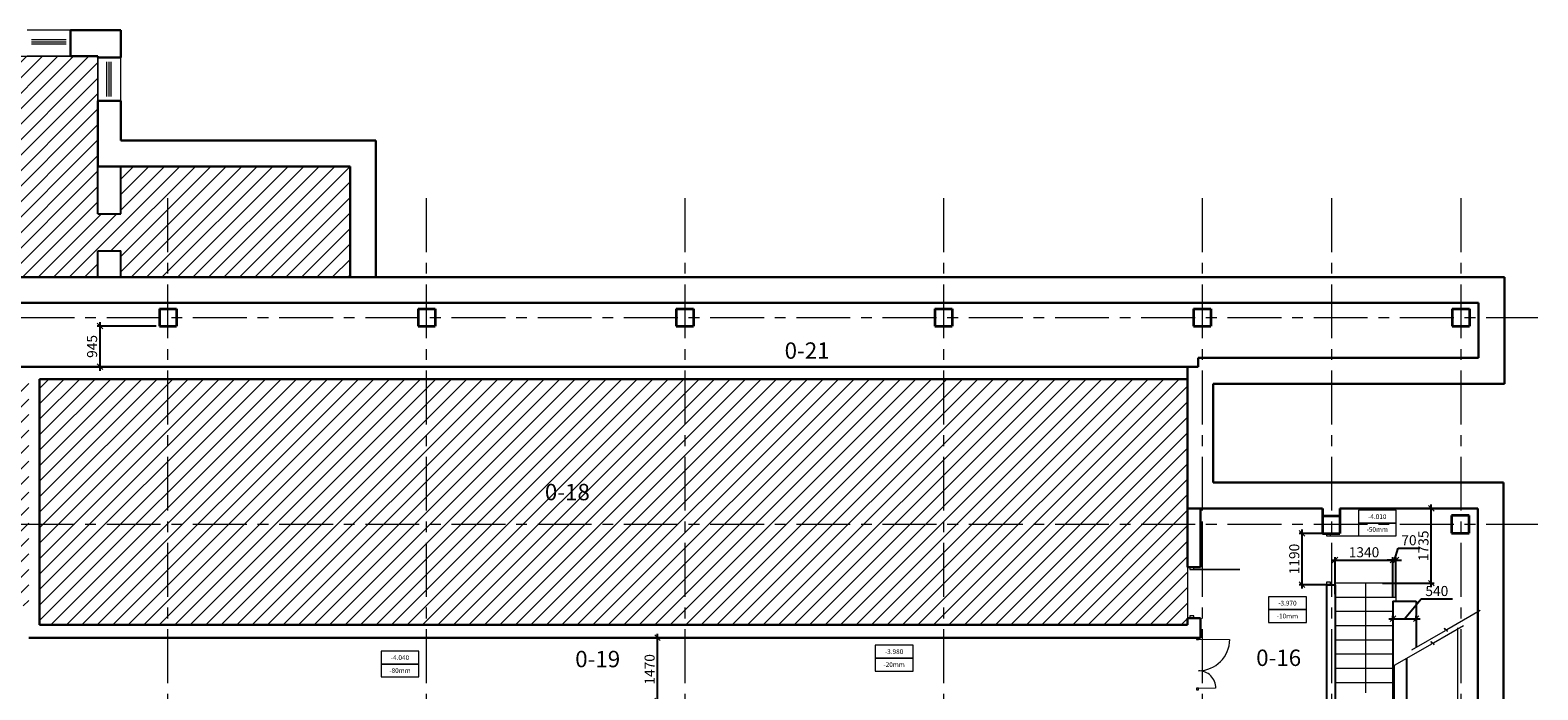
# Model space of a CAD drawing. Units: millimetres. Extents: x -58632 to 126347, y -7737 to 616130.
# Drawn here: x 17812 to 52788, y 20160 to 35465 of the extents above; entities that cross this region are included whole.
import ezdxf
from ezdxf.enums import TextEntityAlignment as Align

# ---------------------------------------------------------------- set-up
doc = ezdxf.new("R2010")
doc.units = ezdxf.units.MM
doc.header["$PDMODE"] = 32
doc.header["$PDSIZE"] = -20
doc.linetypes.add('CENTER', pattern=[2000, 1250, -250, 250, -250])
doc.layers.get('0').update_dxf_attribs({"lineweight": 5})
for name, color, linetype, lineweight in [('Absolute-Altitudes', 22, 'Continuous', 13), ('AXIS', 59, 'CENTER', 9), ('Dim-raz-1', 65, 'Continuous', 9), ('Doors', 44, 'Continuous', 9), ('MGTS-rooms', 13, 'Continuous', 0), ('Number of rooms', 193, 'Continuous', 9), ('PARTITIONS-Break BTI', 252, 'Continuous', 25), ('Stairs', 113, 'Continuous', 5), ('Stairs line', 33, 'Continuous', 0), ('Walls-Block-FBS', 245, 'Continuous', 30), ('Walls-Blok', 124, 'Continuous', 30), ('WALLS-N', 30, 'Continuous', 35), ('Windows', 51, 'Continuous', 0)]:
    doc.layers.add(name, color=color, linetype=linetype, lineweight=lineweight)
doc.layers.add('Altitudes-Sush', color=65, linetype='Continuous', lineweight=9, plot=False)
doc.styles.add('ALTITUDES', font='simplex.shx', dxfattribs={"height": 400})
doc.styles.add('Dim-raz-1', font='simplex.shx')
doc.styles.add('Text-rooms', font='ARIALN.TTF')
doc.dimstyles.new('Dim-raz-1', dxfattribs={"dimscale": 1.3, "dimtxt": 180, "dimasz": 100, "dimexe": 50, "dimexo": 60, "dimgap": 50, "dimtad": 1, "dimdec": 0, "dimzin": 0, "dimdsep": 46, "dimtxsty": 'Dim-raz-1', "dimblk1": 'OBLIQUE', "dimblk2": 'OBLIQUE', "dimsah": 1, "dimcen": 0, "dimdle": 70, "dimclrt": 41, "dimadec": 0, "dimazin": 0, "dimtfac": 1, "dimtdec": 0, "dimtmove": 1, "dimatfit": 3, "dimldrblk": 'OBLIQUE', "dimfxl": 0, "dimtolj": 1, "dimtzin": 0, "dimarcsym": 0})

# ---------------------------------------------------------------- blocks, each defined once
blk = doc.blocks.new('D1000')
at = {"linetype": 'Continuous', "flags": 128}
blk.add_lwpolyline([(50, 40, 30, 30, 0), (50, 940, 0, 0, -0.414214), (950, 40, 0, 0, -0.406612)], format="xyseb", dxfattribs=at)
at = {"linetype": 'Continuous'}
for points in [[(0, -40), (50, -40), (50, 40), (0, 40)], [(950, -40), (1000, -40), (1000, 40), (950, 40)]]:
    blk.add_lwpolyline(points, close=True, dxfattribs=at)
blk = doc.blocks.new('D1500p')
at = {"linetype": 'Continuous', "const_width": 30, "flags": 128}
for points in [[(50, 30), (50, 930)], [(1450, 30), (1450, 530)]]:
    blk.add_lwpolyline(points, dxfattribs=at)
at = {"linetype": 'Continuous'}
for points in [[(0, -30), (50, -30), (50, 30), (0, 30)], [(1450, -30), (1500, -30), (1500, 30), (1450, 30)]]:
    blk.add_lwpolyline(points, close=True, dxfattribs=at)
for centre, radius, start, end in [((50, 30), 900, 0, 90), ((1450, 30), 500, 89.9999, 179.9999)]:
    blk.add_arc(centre, radius, start, end, dxfattribs=at)
blk = doc.blocks.new('_OBLIQUE')
at = {"color": 0, "linetype": 'ByBlock'}
blk.add_line((-0.5, -0.5), (0.5, 0.5), dxfattribs=at)
blk = doc.blocks.new('*D203')
at = {"layer": 'Defpoints', "color": 0, "transparency": 16777216}
for p in [(47319, 23790), (48043, 23790), (48043, 22600)]:
    blk.add_point(p, dxfattribs=at)
at = {"layer": 'Dim-raz-1', "color": 0, "lineweight": -2, "transparency": 16777216}
for p, q in [((47965, 23790), (47254, 23790)), ((47319, 22509), (47319, 23881)), ((47965, 22600), (47254, 22600))]:
    blk.add_line(p, q, dxfattribs=at)
at = {"layer": 'Dim-raz-1', "color": 0, "lineweight": -2, "transparency": 16777216, "xscale": 130, "yscale": 130, "zscale": 130}
for p, rotation in [((47319, 23790), 90), ((47319, 22600), 270)]:
    blk.add_blockref('_OBLIQUE', p, dxfattribs=dict(at, rotation=rotation))
at = {"layer": 'Dim-raz-1', "color": 41, "transparency": 16777216, "insert": (47137, 23195), "char_height": 234, "attachment_point": 5, "rotation": 90, "style": 'Dim-raz-1'}
blk.add_mtext('\\A1;1190', dxfattribs=at)
blk = doc.blocks.new('*D204')
at = {"layer": 'Defpoints', "color": 0, "transparency": 16777216}
for p in [(49425, 23170), (48085, 22305), (49425, 22220)]:
    blk.add_point(p, dxfattribs=at)
at = {"layer": 'Dim-raz-1', "color": 0, "lineweight": -2, "transparency": 16777216}
for p, q in [((47994, 23170), (49516, 23170)), ((48085, 22383), (48085, 23235)), ((49425, 22298), (49425, 23235))]:
    blk.add_line(p, q, dxfattribs=at)
at = {"layer": 'Dim-raz-1', "color": 0, "lineweight": -2, "transparency": 16777216, "xscale": 130, "yscale": 130, "zscale": 130, "rotation": 180}
blk.add_blockref('_OBLIQUE', (48085, 23170), dxfattribs=at)
at = {"layer": 'Dim-raz-1', "color": 0, "lineweight": -2, "transparency": 16777216, "xscale": 130, "yscale": 130, "zscale": 130}
blk.add_blockref('_OBLIQUE', (49425, 23170), dxfattribs=at)
at = {"layer": 'Dim-raz-1', "color": 41, "transparency": 16777216, "insert": (48755, 23352), "char_height": 234, "attachment_point": 5, "style": 'Dim-raz-1'}
blk.add_mtext('\\A1;1340', dxfattribs=at)
blk = doc.blocks.new('*D205')
at = {"layer": 'Defpoints', "color": 0, "transparency": 16777216}
for p in [(49495, 23170), (49425, 22220), (49495, 22220)]:
    blk.add_point(p, dxfattribs=at)
at = {"layer": 'Dim-raz-1', "color": 0, "lineweight": -2, "transparency": 16777216}
for p, q in [((49460, 23170), (49544, 23449)), ((49544, 23449), (50053, 23449)), ((49425, 23170), (49295, 23170)), ((49425, 22298), (49425, 23235)), ((49425, 23170), (49495, 23170)), ((49425, 23170), (49495, 23170)), ((49495, 22298), (49495, 23235)), ((49495, 23170), (49625, 23170))]:
    blk.add_line(p, q, dxfattribs=at)
at = {"layer": 'Dim-raz-1', "color": 0, "lineweight": -2, "transparency": 16777216, "xscale": 130, "yscale": 130, "zscale": 130}
blk.add_blockref('_OBLIQUE', (49425, 23170), dxfattribs=at)
at = {"layer": 'Dim-raz-1', "color": 0, "lineweight": -2, "transparency": 16777216, "xscale": 130, "yscale": 130, "zscale": 130, "rotation": 180}
blk.add_blockref('_OBLIQUE', (49495, 23170), dxfattribs=at)
at = {"layer": 'Dim-raz-1', "color": 41, "transparency": 16777216, "insert": (49798, 23631), "char_height": 234, "attachment_point": 5, "style": 'Dim-raz-1'}
blk.add_mtext('\\A1;70', dxfattribs=at)
blk = doc.blocks.new('*D206')
at = {"layer": 'Defpoints', "color": 0, "transparency": 16777216}
for p in [(49425, 21691), (49965, 21809), (49965, 21684)]:
    blk.add_point(p, dxfattribs=at)
at = {"layer": 'Dim-raz-1', "color": 0, "lineweight": -2, "transparency": 16777216}
for p, q in [((49695, 21809), (50080, 22271)), ((50080, 22271), (50811, 22271)), ((49334, 21809), (50056, 21809)), ((49425, 21769), (49425, 21874)), ((49965, 21762), (49965, 21874))]:
    blk.add_line(p, q, dxfattribs=at)
at = {"layer": 'Dim-raz-1', "color": 0, "lineweight": -2, "transparency": 16777216, "xscale": 130, "yscale": 130, "zscale": 130, "rotation": 180}
blk.add_blockref('_OBLIQUE', (49425, 21809), dxfattribs=at)
at = {"layer": 'Dim-raz-1', "color": 0, "lineweight": -2, "transparency": 16777216, "xscale": 130, "yscale": 130, "zscale": 130}
blk.add_blockref('_OBLIQUE', (49965, 21809), dxfattribs=at)
at = {"layer": 'Dim-raz-1', "color": 41, "transparency": 16777216, "insert": (50445, 22453), "char_height": 234, "attachment_point": 5, "style": 'Dim-raz-1'}
blk.add_mtext('\\A1;540', dxfattribs=at)
blk = doc.blocks.new('otm-1')
blk.add_lwpolyline([(-800, -273), (800, -273), (800, 273), (-800, 273)], close=True)
at = {"linetype": 'Continuous', "style": 'ALTITUDES'}
blk.add_attdef('ОТМ', text='', height=200, dxfattribs=at).set_placement((0, 0), align=Align.MIDDLE_CENTER)
blk = doc.blocks.new('*D312')
at = {"layer": 'Defpoints', "color": 0, "transparency": 16777216}
for p in [(49108, 24370), (50316, 24370), (49108, 22635)]:
    blk.add_point(p, dxfattribs=at)
at = {"layer": 'Dim-raz-1', "color": 0, "lineweight": -2, "transparency": 16777216}
for p, q in [((49186, 24370), (50381, 24370)), ((50316, 22544), (50316, 24461)), ((49186, 22635), (50381, 22635))]:
    blk.add_line(p, q, dxfattribs=at)
at = {"layer": 'Dim-raz-1', "color": 0, "lineweight": -2, "transparency": 16777216, "xscale": 130, "yscale": 130, "zscale": 130}
for p, rotation in [((50316, 24370), 90), ((50316, 22635), 270)]:
    blk.add_blockref('_OBLIQUE', p, dxfattribs=dict(at, rotation=rotation))
at = {"layer": 'Dim-raz-1', "color": 41, "transparency": 16777216, "insert": (50134, 23502), "char_height": 234, "attachment_point": 5, "rotation": 90, "style": 'Dim-raz-1'}
blk.add_mtext('\\A1;1735', dxfattribs=at)
blk = doc.blocks.new('*D314')
at = {"layer": 'Defpoints', "color": 0, "transparency": 16777216}
for p in [(32108, 21370), (32365, 21370), (32108, 19900)]:
    blk.add_point(p, dxfattribs=at)
at = {"layer": 'Dim-raz-1', "color": 0, "lineweight": -2, "transparency": 16777216}
for p, q in [((32186, 21370), (32430, 21370)), ((32365, 19809), (32365, 21461)), ((32186, 19900), (32430, 19900))]:
    blk.add_line(p, q, dxfattribs=at)
at = {"layer": 'Dim-raz-1', "color": 0, "lineweight": -2, "transparency": 16777216, "xscale": 130, "yscale": 130, "zscale": 130}
for p, rotation in [((32365, 21370), 90), ((32365, 19900), 270)]:
    blk.add_blockref('_OBLIQUE', p, dxfattribs=dict(at, rotation=rotation))
at = {"layer": 'Dim-raz-1', "color": 41, "transparency": 16777216, "insert": (32183, 20635), "char_height": 234, "attachment_point": 5, "rotation": 90, "style": 'Dim-raz-1'}
blk.add_mtext('\\A1;1470', dxfattribs=at)
blk = doc.blocks.new('*D315')
at = {"layer": 'Defpoints', "color": 0, "transparency": 16777216}
for p in [(20810, 28600), (19431, 27655), (20810, 27655)]:
    blk.add_point(p, dxfattribs=at)
at = {"layer": 'Dim-raz-1', "color": 0, "lineweight": -2, "transparency": 16777216}
for p, q in [((19431, 28691), (19431, 27564)), ((20732, 28600), (19366, 28600)), ((20732, 27655), (19366, 27655))]:
    blk.add_line(p, q, dxfattribs=at)
at = {"layer": 'Dim-raz-1', "color": 0, "lineweight": -2, "transparency": 16777216, "xscale": 130, "yscale": 130, "zscale": 130}
for p, rotation in [((19431, 28600), 90), ((19431, 27655), 270)]:
    blk.add_blockref('_OBLIQUE', p, dxfattribs=dict(at, rotation=rotation))
at = {"layer": 'Dim-raz-1', "color": 41, "transparency": 16777216, "insert": (19249, 28127), "char_height": 234, "attachment_point": 5, "rotation": 90, "style": 'Dim-raz-1'}
blk.add_mtext('\\A1;945', dxfattribs=at)

msp = doc.modelspace()

# ---------------------------------------------------------------- hatches: boundary and pattern name
at = {"layer": 'MGTS-rooms'}
h = msp.add_hatch(dxfattribs=at)
h.set_pattern_fill('ANSI31', color=256, scale=80, style=0)
h.set_pattern_definition([(45, (12249.9, 29734), (-179.605, 179.605), [])])
h.paths.add_polyline_path([(12249.9, 29735), (12249.9, 34864), (19384.9, 34864), (19384.9, 31204), (19914.9, 31204), (19914.9, 32304), (25234.9, 32304), (25234.9, 29734), (19914.9, 29734), (19914.9, 30344), (19384.9, 30344), (19384.9, 29734)])
h = msp.add_hatch(dxfattribs=at)
h.set_pattern_fill('ANSI31', color=256, scale=80, style=0)
h.set_pattern_definition([(45, (15059.9, 21670), (-179.6051, 179.6051), [])])
h.paths.add_polyline_path([(15059.9, 27380), (17779.9, 27380), (17779.9, 22109), (15059.9, 22109)])
h.paths.add_polyline_path([(18029.9, 21670), (18029.9, 27370), (44659.9, 27370), (44659.9, 21670)])

# ---------------------------------------------------------------- linework, layer by layer
for p, q in [((18745, 35465), (17745, 35465)), ((18745, 34865), (17745, 34865)), ((19384.9, 33827.6), (19384.9, 34827.6)), ((19914.9, 33827.6), (19914.9, 34827.6))]:
    msp.add_line(p, q)
at = {"layer": 'AXIS'}
for p, q in [((21000, 31567.1), (21000, -6537)), ((21000, 31567.1), (21000, -6537)), ((27000, 31567.1), (27000, -6537)), ((33000, 31567.1), (33000, -6537)), ((39000, 31567.1), (39000, -6537)), ((45000, 23900), (45000, 23000))]:
    msp.add_line(p, q, dxfattribs=at)
for points in [[(45000, 31567.1), (45000, -6537)], [(48000, 31567.1), (48000, -6537)], [(51000, 31567.1), (51000, -6537)], [(-6675.7, 28800), (-2412, 28800), (52788.1, 28800)], [(-6675.7, 24000), (-2412, 24000), (52788.1, 24000)]]:
    msp.add_lwpolyline(points, dxfattribs=at)
at = {"layer": 'MGTS-rooms'}
for points in [[(12249.9, 29735), (12249.9, 34864), (19384.9, 34864), (19384.9, 31204), (19914.9, 31204), (19914.9, 32304), (25234.9, 32304), (25234.9, 29734), (19914.9, 29734), (19914.9, 30344), (19384.9, 30344), (19384.9, 29734), (12249.9, 29735)], [(18029.9, 21670), (18029.9, 27370), (44659.9, 27370), (44659.9, 21670), (18029.9, 21670)]]:
    msp.add_lwpolyline(points, close=True, dxfattribs=at)
at = {"layer": 'PARTITIONS-Break BTI'}
for p, q in [((19384.9, 31205), (19384.9, 32305)), ((19914.9, 31205), (19914.9, 32305)), ((19384.9, 31205), (19914.9, 31205)), ((19384.9, 30345), (19914.9, 30345)), ((19384.9, 29735), (19384.9, 30345)), ((19914.9, 29735), (19914.9, 30345)), ((47884.9, 22600), (47884.9, 18195)), ((47884.9, 22600), (48084.9, 22600)), ((48084.9, 22600), (48084.9, 18195)), ((49424.9, 22220), (49964.9, 22220)), ((49424.9, 22220), (49424.9, 20708)), ((49964.9, 22220), (49964.9, 21148.5)), ((49424.9, 20708), (49424.9, 19525)), ((49450, 20722.4), (49450, 19525)), ((49740, 20889.9), (49740, 19525))]:
    msp.add_line(p, q, dxfattribs=at)
at = {"layer": 'Stairs'}
for p, q in [((49494.9, 22635), (48084.9, 22635)), ((48084.9, 22600), (48084.9, 22635)), ((49494.9, 22635), (49494.9, 22220)), ((49494.9, 22305), (48084.9, 22305)), ((49424.9, 21975), (48084.9, 21975)), ((49424.9, 21645), (48084.9, 21645)), ((50929.9, 18195), (50929.9, 21597.1)), ((49424.9, 21315), (48084.9, 21315)), ((49424.9, 20985), (48084.9, 20985)), ((49424.9, 20655), (48084.9, 20655)), ((49424.9, 20325), (48084.9, 20325))]:
    msp.add_line(p, q, dxfattribs=at)
at = {"layer": 'Stairs line'}
for points in [[(48790, 22635), (48790, 20090)], [(49866.4, 21091.6), (50642.3, 21539.5), (50625.9, 21587.8), (50693.3, 21511.2), (50676.9, 21559.5), (51452.8, 22007.5)], [(49424.9, 20708), (50331, 21231.1), (50314.6, 21279.4), (50381.9, 21202.8), (50365.6, 21251.1), (51063.4, 21653.9)]]:
    msp.add_lwpolyline(points, dxfattribs=at)
at = {"layer": 'Walls-Block-FBS'}
for p, q in [((14759.9, 27655), (44659.9, 27655)), ((18029.9, 27370), (44659.9, 27370)), ((18029.9, 21670), (18029.9, 27370)), ((44659.9, 23010), (44659.9, 24370)), ((44959.9, 23010), (44959.9, 24370)), ((44659.9, 23010), (44959.9, 23010)), ((44659.9, 21670), (44659.9, 21820)), ((44659.9, 21820), (44959.9, 21820)), ((44959.9, 21820), (44959.9, 21370)), ((44959.9, 21370), (17779.9, 21370)), ((18029.9, 21670), (44659.9, 21670))]:
    msp.add_line(p, q, dxfattribs=at)
at = {"layer": 'Walls-Blok'}
for p, q in [((18745, 35465), (18745, 34865)), ((18745, 35465), (19914.9, 35465)), ((19914.9, 34827.6), (19914.9, 35465)), ((18745, 34865), (19384.9, 34865)), ((19384.9, 34827.6), (19384.9, 34865)), ((19384.9, 34827.6), (19914.9, 34827.6)), ((19384.9, 32305), (19384.9, 33827.6)), ((19384.9, 33827.6), (19914.9, 33827.6)), ((19914.9, 32905), (19914.9, 33827.6)), ((19914.9, 32905), (25834.9, 32905)), ((25834.9, 29735), (25834.9, 32905)), ((19384.9, 32305), (25234.9, 32305)), ((25234.9, 29735), (25234.9, 32300)), ((14119.9, 29735), (52014.9, 29735)), ((52014.9, 27260), (52014.9, 29735)), ((14119.9, 29135), (51414.9, 29135)), ((51414.9, 27860), (51414.9, 29135)), ((44659.9, 27655), (44904.9, 27655)), ((44659.9, 24370), (44659.9, 27655)), ((44904.9, 27655), (44904.9, 27860)), ((44904.9, 27860), (51414.9, 27860)), ((45259.9, 24970), (45259.9, 27260)), ((45259.9, 27260), (52014.9, 27260)), ((45259.9, 24970), (51994.9, 24970)), ((51994.9, 24970), (51994.9, 16475)), ((44659.9, 24370), (47794.9, 24370)), ((48194.9, 24370), (51394.9, 24370)), ((51394.9, 24370), (51394.9, 16475))]:
    msp.add_line(p, q, dxfattribs=at)
at = {"layer": 'WALLS-N'}
for p, q in [((20809.9, 29000), (20809.9, 28600)), ((20809.9, 29000), (21209.9, 29000)), ((20809.9, 29000), (20809.9, 28600)), ((21209.9, 29000), (21209.9, 28600)), ((26809.9, 29000), (26809.9, 28600)), ((26809.9, 29000), (26809.9, 28600)), ((26809.9, 29000), (27209.9, 29000)), ((26809.9, 29000), (26809.9, 28600)), ((27209.9, 29000), (27209.9, 28600)), ((32800, 29000), (32800, 28600)), ((32800, 29000), (32800, 28600)), ((32800, 29000), (33200, 29000)), ((32800, 29000), (32800, 28600)), ((33200, 29000), (33200, 28600)), ((38799.9, 29000), (38799.9, 28600)), ((38799.9, 29000), (38799.9, 28600)), ((38799.9, 29000), (39199.9, 29000)), ((38799.9, 29000), (38799.9, 28600)), ((39199.9, 29000), (39199.9, 28600)), ((44800, 29000), (44800, 28600)), ((44800, 29000), (44800, 28600)), ((44800, 29000), (45200, 29000)), ((44800, 29000), (44800, 28600)), ((45200, 29000), (45200, 28600)), ((50800, 29000), (50800, 28600)), ((50800, 29000), (50800, 28600)), ((50800, 29000), (51200, 29000)), ((50800, 29000), (50800, 28600)), ((51200, 29000), (51200, 28600)), ((20809.9, 28600), (21209.9, 28600)), ((26809.9, 28600), (27209.9, 28600)), ((32800, 28600), (33200, 28600)), ((38799.9, 28600), (39199.9, 28600)), ((44800, 28600), (45200, 28600)), ((50800, 28600), (51200, 28600)), ((47794.9, 24370), (47794.9, 23790)), ((47794.9, 24200), (48194.9, 24200)), ((48194.9, 24370), (48194.9, 23790)), ((51194.9, 24205), (50784.9, 24205)), ((50784.9, 24205), (50784.9, 23795)), ((51194.9, 23795), (51194.9, 24205)), ((47794.9, 23790), (48194.9, 23790)), ((50784.9, 23795), (51194.9, 23795))]:
    msp.add_line(p, q, dxfattribs=at)
at = {"layer": 'Windows'}
for p, q in [((17845, 35245), (18645, 35245)), ((17845, 35195), (18645, 35195)), ((17845, 35145), (18645, 35145)), ((19594.9, 33927.6), (19594.9, 34727.6)), ((19644.9, 33927.6), (19644.9, 34727.6)), ((19694.9, 33927.6), (19694.9, 34727.6))]:
    msp.add_line(p, q, dxfattribs=at)
at = {"layer": 'Windows', "const_width": 1}
for points in [[(17745, 35145), (17845, 35145), (17845, 35245), (17745, 35245), (17745, 35145)], [(18645, 35145), (18745, 35145), (18745, 35245), (18645, 35245), (18645, 35145)], [(19694.9, 34727.6), (19694.9, 34827.6), (19594.9, 34827.6), (19594.9, 34727.6), (19694.9, 34727.6)], [(19694.9, 33827.6), (19694.9, 33927.6), (19594.9, 33927.6), (19594.9, 33827.6), (19694.9, 33827.6)]]:
    msp.add_lwpolyline(points, dxfattribs=at)

# ---------------------------------------------------------------- block references
at = {"layer": 'Absolute-Altitudes', "xscale": 0.5484372991559212, "yscale": 0.5484372991559212, "zscale": 0.5484372991559212}
msp.add_blockref('otm-1', (49063.1, 24179.2), dxfattribs=at).add_auto_attribs({'ОТМ': '-4.010'})
at = {"layer": 'Altitudes-Sush', "xscale": 0.5484372991559212, "yscale": 0.5484372991559212, "zscale": 0.5484372991559212}
for p, values in [((49063.1, 23880.1), {'ОТМ': '-50mm'}), ((46978.8, 22171.5), {'ОТМ': '-3.970'}), ((46978.8, 21872.4), {'ОТМ': '-10mm'}), ((26391.8, 20907.7), {'ОТМ': '-4.040'}), ((37854.3, 21045.1), {'ОТМ': '-3.980'}), ((26391.8, 20608.6), {'ОТМ': '-80mm'}), ((37854.3, 20746), {'ОТМ': '-20mm'})]:
    msp.add_blockref('otm-1', p, dxfattribs=at).add_auto_attribs(values)
at = {"layer": 'Doors', "rotation": 270}
for name, p, xscale, yscale, zscale in [('D1000', (47932.5, 23790), 1.189999999999984, 1.189999999999984, 1.189999999999984), ('D1000', (44762.3, 23010), 1.1899999999996, 1.1899999999996, 1.1899999999996), ('D1500p', (44890, 21370), 0.8066666666666151, 0.8066666666666151, 0.8066666666666151)]:
    msp.add_blockref(name, p, dxfattribs=dict(at, xscale=xscale, yscale=yscale, zscale=zscale))

# ---------------------------------------------------------------- texts
at = {"layer": 'Number of rooms', "style": 'Text-rooms'}
for s, p in [('0-21', (35836.6, 28030.8)), ('0-18', (30274.9, 24748.4)), ('0-19', (30978.1, 20874.8)), ('0-16', (46775.4, 20904.1))]:
    msp.add_text(s, height=380, rotation=0, dxfattribs=at).set_placement(p, align=Align.MIDDLE_CENTER)

# ---------------------------------------------------------------- dimensions: what is measured, and where the dimension line sits
at = {"layer": 'Dim-raz-1'}
for base, p1, p2, picture, middle in [((19431, 27655), (20809.9, 28600), (20809.9, 27655), '*D315', (19249, 28127.5)), ((50316.3, 24370), (49108.3, 22635), (49108.3, 24370), '*D312', (50134.3, 23502.5)), ((47319, 23790), (48042.7, 22600), (48042.7, 23790), '*D203', (47137, 23195)), ((32365.3, 21370), (32107.7, 19900), (32107.7, 21370), '*D314', (32183.3, 20635))]:
    dim = msp.add_linear_dim(base=base, p1=p1, p2=p2, angle=90, dimstyle='Dim-raz-1', dxfattribs=at)
    dim.commit()
    dim.dimension.update_dxf_attribs({"geometry": picture, "text_midpoint": middle})
for base, p1, p2, picture, middle in [((49494.9, 23169.6), (49424.9, 22220), (49494.9, 22220), '*D205', (49608.8, 23631.1)), ((49424.9, 23169.6), (48084.9, 22305), (49424.9, 22220), '*D204', (48754.9, 23351.6))]:
    dim = msp.add_linear_dim(base=base, p1=p1, p2=p2, dimstyle='Dim-raz-1', dxfattribs=at)
    dim.commit()
    dim.dimension.update_dxf_attribs({"geometry": picture, "text_midpoint": middle})
dim = msp.add_linear_dim(base=(49964.9, 21809.2), p1=(49424.9, 21690.9), p2=(49964.9, 21684.2), dimstyle='Dim-raz-1', dxfattribs=at)
dim.commit()
dim.dimension.update_dxf_attribs({"geometry": '*D206', "text_midpoint": (50144.6, 22270.7), "dimtype": 160})

doc.saveas('drawing.dxf')
